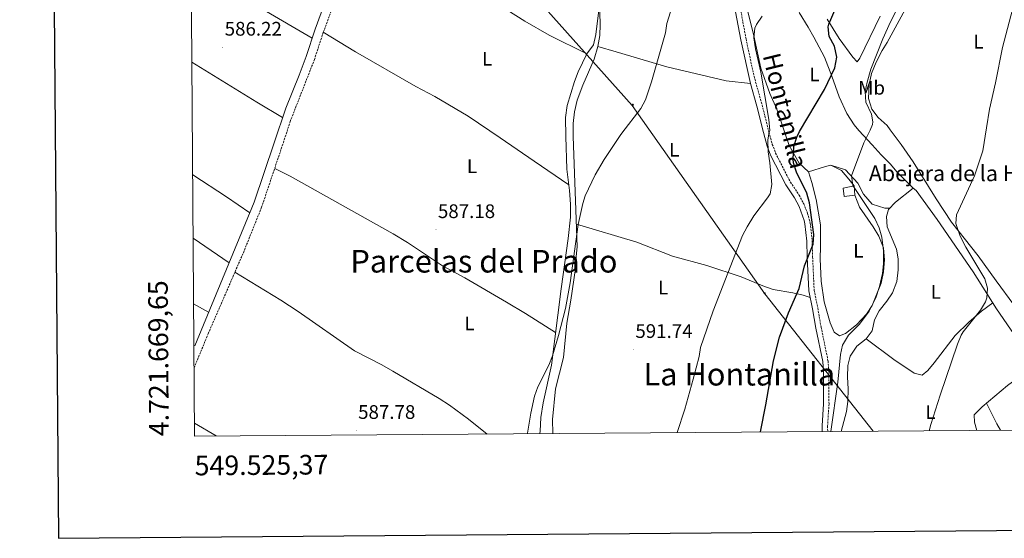
# Model space of a CAD drawing. Units: metres. Extents: x 548629 to 553106, y 4721269 to 4724272.
# Drawn here: x 549436 to 549938, y 4721618 to 4721882 of the extents above; entities that cross this region are included whole.
import ezdxf
from ezdxf.enums import TextEntityAlignment as Align

# ---------------------------------------------------------------- set-up
doc = ezdxf.new("R2010")
doc.units = ezdxf.units.M
doc.header["$MEASUREMENT"] = 0
doc.linetypes.add('TRAZOSX2', pattern=[1.5, 1, -0.5])
for name, color, linetype, lineweight in [('Carátula', 7, 'Continuous', 5), ('Level 15', 1, 'Continuous', 0), ('Level 21', 19, 'Continuous', 0), ('Level 32', 19, 'Continuous', 0), ('Level 36', 19, 'Continuous', 40), ('Level 37', 92, 'Continuous', 0), ('Level 4', 36, 'Continuous', 30), ('Level 41', 19, 'Continuous', 0), ('Level 44', 19, 'Continuous', 0), ('Level 45', 19, 'Continuous', 0), ('Level 5', 36, 'Continuous', 0), ('Level 52', 1, 'Continuous', 13), ('Level 61', 19, 'Continuous', 0), ('Level 63', 7, 'Continuous', 0), ('Level 7', 1, 'Continuous', 0)]:
    doc.layers.add(name, color=color, linetype=linetype, lineweight=lineweight)
doc.styles.add('Arial', font='ARIAL.TTF', dxfattribs={"height": 0.2})

# ---------------------------------------------------------------- blocks, each defined once
blk = doc.blocks.new('5PATER')
at = {"layer": 'Carátula', "linetype": 'Continuous', "lineweight": 5}
h = blk.add_hatch(color=250, dxfattribs=at)
edge = h.paths.add_edge_path()
edge.add_ellipse((0, 0), major_axis=(-1.33, -1.34), ratio=0.999422, start_angle=0, end_angle=360)
blk = doc.blocks.new('5PELE')
at = {"layer": 'Carátula', "linetype": 'Continuous', "lineweight": 5}
h = blk.add_hatch(color=9, dxfattribs=at)
edge = h.paths.add_edge_path()
edge.add_arc((0, 0), 2.85, 359.999, 719.999)
at = {"layer": 'Carátula', "color": 252, "linetype": 'Continuous', "lineweight": 5}
blk.add_circle((0, 0, 0), 2.85, dxfattribs=at)

msp = doc.modelspace()

# ---------------------------------------------------------------- linework, layer by layer
at = {"layer": 'Level 15', "linetype": 'Continuous', "lineweight": 13}
msp.add_polyline3d([(549861.94, 4721792.6, 606.62), (549856.5, 4721791.8, 606.8), (549855.98, 4721796.12, 606.8), (549861.58, 4721797.24, 606.74), (549861.94, 4721792.6, 606.62)], dxfattribs=at)
at = {"layer": 'Level 21', "color": 19, "linetype": 'Continuous', "lineweight": 0}
for points in [[(549525.47, 4721715.73, 587.93), (549555.76, 4721788.99, 587.27), (549565.96, 4721819.28, 586.95), (549571.9, 4721836.92, 586.77), (549578.74, 4721853.8, 586.41), (549582.24, 4721863.17, 586.36), (549586.78, 4721877.16, 586.23), (549591.82, 4721890.68, 585.75), (549595.7, 4721903.8, 585.75), (549600.61, 4721917.35, 585.65), (549604.01, 4721925.26, 585.57), (549614.93, 4721945.06, 585.15), (549626.21, 4721975.3, 585.1), (549629.79, 4721983.38, 585.1), (549648.86, 4722022.91, 585.03), (549659.97, 4722044.28, 584.91), (549670.62, 4722067.19, 584.61), (549673.18, 4722074.36, 584.61), (549675.43, 4722084.1, 584.61), (549679.9, 4722100.8, 584.36), (549682.29, 4722110.52, 584.39), (549685.27, 4722125.02, 584.31)], [(549799.79, 4721893.28, 592.28), (549803.78, 4721871.74, 592.68), (549808.7, 4721849.56, 593.69), (549812.02, 4721837.88, 594.05), (549815.36, 4721824.54, 594.79), (549817.26, 4721817.56, 595.3), (549819.02, 4721812.91, 595.7), (549826.74, 4721797.8, 597.09), (549831.18, 4721791.16, 598.05), (549833.5, 4721786.75, 598.27), (549836.12, 4721779.63, 598.66), (549836.5, 4721777.88, 598.77), (549837.42, 4721769.16, 599.31), (549837.66, 4721761, 600.27), (549838.46, 4721743.8, 601.17), (549840.38, 4721734.52, 602.31), (549842.06, 4721724.76, 602.43), (549845.54, 4721707.72, 603.39), (549845.92, 4721702.75, 603.68), (549845.94, 4721696.2, 603.99), (549846.02, 4721686.19, 603.97), (549845.3, 4721674.92, 604.47), (549845.35, 4721672, 604.54)]]:
    msp.add_polyline3d(points, dxfattribs=at)
at = {"layer": 'Level 21', "color": 19, "linetype": 'TRAZOSX2', "lineweight": 0}
for points in [[(549525.13, 4721704.45, 588.01), (549532.31, 4721721.88, 587.86), (549550.24, 4721763.18, 587.48), (549559.55, 4721786.37, 587.28), (549570.63, 4721819.38, 586.94), (549574.14, 4721830.13, 586.83), (549586.46, 4721861.7, 586.36), (549591, 4721875.69, 586.23), (549596.06, 4721889.26, 585.75)], [(549802.437, 4721893.951, 592.27), (549806.4556, 4721872.2792, 592.68), (549809.5747, 4721857.6179, 593.35), (549811.3542, 4721850.2272, 593.69), (549814.6636, 4721838.576, 594.05), (549818.1528, 4721824.6046, 594.82), (549819.8624, 4721818.424, 595.3), (549821.5222, 4721814.0135, 595.7), (549829.1018, 4721799.1813, 597.08), (549833.5318, 4721792.5502, 598.05), (549835.8717, 4721788.1395, 598.25), (549837.8615, 4721783.2189, 598.51), (549839.2012, 4721778.3084, 598.77), (549840.1505, 4721769.3378, 599.31), (549840.3898, 4721761.0973, 600.27), (549841.1784, 4721744.1364, 601.17), (549843.0578, 4721735.0156, 602.31), (549844.7371, 4721725.2648, 602.43), (549848.246, 4721708.0933, 603.39), (549848.6456, 4721703.123, 603.66), (549848.665, 4721696.2126, 603.99), (549848.7641, 4721686.1221, 603.97), (549848.033, 4721674.8517, 604.47), (549848.0828, 4721672.0216, 604.54)]]:
    msp.add_polyline3d(points, dxfattribs=at)
at = {"layer": 'Level 32', "color": 6, "linetype": 'Continuous', "lineweight": 0, "ltscale": 0.5}
msp.add_polyline3d([(549522.38, 4722088.58, 584.99), (549590.31, 4722026.51, 584.47), (549664.04, 4721933.01, 586.23), (549748.51, 4721838.29, 589.94), (549815.97, 4721742.27, 598.02), (549871.21, 4721672.19, 608.79)], dxfattribs=at)
at = {"layer": 'Level 36', "color": 92, "linetype": 'Continuous', "lineweight": 0}
for points in [[(549717.07, 4722121.71, 585.43), (549711.22, 4722109.24, 586.04), (549707.7, 4722100.2, 586.22), (549706.26, 4722094.68, 586.28), (549705.26, 4722088.6, 586.4), (549704.06, 4722074.76, 586.52), (549704.18, 4722058.04, 586.64), (549705.5, 4722051.48, 586.76), (549707.78, 4722044.2, 587), (549710.9, 4722037.32, 587.12), (549722.94, 4722017.16, 587.54), (549727.02, 4722007.96, 587.6), (549729.1, 4721999.4, 588.2), (549730.06, 4721992.04, 588.38), (549731.34, 4721976.04, 588.68), (549732.26, 4721960.68, 588.56), (549732.38, 4721952.52, 588.62), (549731.7, 4721916.12, 589.4), (549731.78, 4721893.8, 589.34), (549731.5, 4721886.84, 589.34), (549729.9, 4721874.44, 589.22), (549728.66, 4721869.24, 589.22), (549725.26, 4721864.6, 588.15)], [(549725.26, 4721864.6, 588.15), (549706.06, 4721874.12, 587.61), (549693.66, 4721881.32, 587.31), (549669.34, 4721896.68, 586.23), (549612.89, 4721932.06, 585.37)], [(549523.67, 4721908.2, 585.81), (549547.3, 4721894.44, 585.87), (549560.06, 4721887.32, 585.75), (549585.32, 4721872.68, 586.27)], [(549707.98, 4721670.99, 592.1), (549707.74, 4721678.12, 591.82), (549709.3, 4721693.72, 591.52), (549713.42, 4721709.72, 591.16), (549715.1, 4721727.24, 590.8), (549717.22, 4721739, 590.56), (549719.54, 4721755.16, 590.14), (549719.94, 4721761.32, 590.62), (549720.42, 4721766.2, 590.62), (549718.3, 4721822.5, 589.83), (549718.38, 4721829.16, 589.72), (549718.98, 4721835.08, 589.6), (549720.46, 4721841, 589.6), (549723.3, 4721848.6, 589.54), (549729.1, 4721861.88, 589.48), (549730.86, 4721868.28, 589.48), (549731.98, 4721873.96, 589.42), (549732.18, 4721879.64, 589.42), (549731.69, 4721891.48, 589.34)], [(549805.58, 4721893.88, 595.64), (549810.46, 4721873.8, 596.3), (549814.06, 4721857.24, 597.26), (549818.66, 4721844.36, 598.1), (549822.18, 4721836.44, 598.7), (549826.13, 4721824.77, 599.79), (549828.46, 4721817.88, 600.44), (549833.62, 4721808.84, 600.98), (549838.22, 4721804.36, 601.22), (549840.06, 4721799, 601.7), (549842.18, 4721790.28, 602), (549844.34, 4721777.4, 602.18), (549844.46, 4721766.28, 602.72), (549844.22, 4721760.04, 602.9), (549844.82, 4721748.76, 603.26), (549846.26, 4721738.12, 603.86), (549849.42, 4721727.4, 604.22), (549851.34, 4721722.76, 604.22), (549854.06, 4721720.84, 604.22), (549857.22, 4721721.96, 604.22), (549862.78, 4721726.36, 604.22), (549867.82, 4721731.88, 604.22), (549870.7, 4721736.28, 604.16), (549872.86, 4721741.4, 604.1), (549875.26, 4721747.64, 604.04), (549876.5, 4721753.48, 603.86), (549877.06, 4721759.48, 603.62), (549876.54, 4721765.72, 603.38), (549874.1, 4721771.64, 603.38), (549871.22, 4721776.44, 603.32), (549864.22, 4721786.36, 603.08), (549861.94, 4721792.6, 602.48)], [(549891.58, 4721796.12, 607.4), (549883.46, 4721804.28, 606.62), (549879.9, 4721808.44, 606.38), (549875.42, 4721813.16, 605.72), (549870.7, 4721818.2, 605.66), (549864.02, 4721825.57, 604.81), (549861.66, 4721828.36, 604.34), (549857.86, 4721834.12, 602.9), (549853.9, 4721842.76, 601.28), (549850.26, 4721853.16, 600.08), (549846.38, 4721862.92, 598.34), (549841.06, 4721873.16, 597.32), (549838.06, 4721878.2, 596.84), (549833.5, 4721885.64, 596.72)], [(549942.9, 4721736.67, 612.49), (549933.94, 4721748.91, 611.29), (549924.86, 4721761.63, 610.69), (549911.22, 4721778.75, 610.45), (549903.3, 4721790.6, 609.97), (549891.58, 4721809.56, 609.01), (549885.58, 4721818.36, 608.89), (549879.98, 4721825.91, 608.47), (549878.34, 4721828.12, 608.35), (549873.86, 4721832.12, 607.81), (549870.54, 4721836.44, 607.45), (549868.9, 4721841.8, 607.09), (549869.18, 4721849, 606.85), (549870.46, 4721854.6, 606.73), (549872.86, 4721860.44, 606.49), (549875.78, 4721866.28, 606.37), (549878.34, 4721870.44, 606.43), (549887.5, 4721887.24, 606.61)], [(549874.9, 4721883.8, 602.35), (549864.42, 4721862.36, 602.17), (549863.1, 4721860.6, 602.17), (549860.98, 4721862.92, 602.17), (549853.94, 4721872.44, 601.09), (549847.9, 4721882.28, 600.01)], [(549591, 4721875.69, 586.23), (549607.38, 4721865.64, 585.75), (549638.22, 4721847.88, 586.47), (549647.78, 4721842.92, 586.53), (549664.9, 4721832.76, 586.89), (549681.2, 4721821.72, 587.12), (549698.5, 4721809.8, 587.61), (549716.13, 4721797.75, 589.09)], [(549701.32, 4721670.94, 590.56), (549701.46, 4721672.12, 590.55), (549701.86, 4721679.08, 590.37), (549703.02, 4721686.68, 590.37), (549707.26, 4721705.88, 590.19), (549712.3, 4721744.76, 589.29), (549715.86, 4721770.44, 589.23), (549717.02, 4721781.32, 589.17), (549717.06, 4721787.88, 589.17), (549716.5, 4721794.84, 589.17), (549715.1, 4721805.8, 588.87), (549714.62, 4721822.42, 588.56), (549714.5, 4721832.2, 588.33), (549715.34, 4721838.2, 588.21), (549718.98, 4721850.52, 588.09), (549720.9, 4721855.48, 588.09), (549725.26, 4721864.6, 588.15)], [(549730.86, 4721868.28, 589.48), (549740.34, 4721865.64, 589.9), (549766.06, 4721857.96, 590.14), (549786.98, 4721853, 590.68), (549796.42, 4721850.84, 591.4), (549808.7, 4721849.56, 593.69)], [(549570.28, 4721832.14, 586.82), (549557.06, 4721839.96, 586.52), (549524.01, 4721860.4, 586.22)], [(549709.41, 4721722.51, 589.8), (549694.02, 4721732.12, 589.08), (549684.3, 4721737.96, 589.14), (549663.1, 4721750.44, 588.36), (549651.7, 4721756.52, 588.12), (549633.98, 4721768.44, 587.64), (549626.58, 4721772.84, 587.58), (549574.18, 4721802.2, 587.22), (549566.29, 4721806.12, 587.08)], [(549861.58, 4721797.24, 602.84), (549858.78, 4721800.76, 602.36), (549855.1, 4721805.16, 602.24), (549849.7, 4721807.8, 602.06), (549846.94, 4721807.24, 602), (549838.22, 4721804.36, 601.22)], [(549879.84, 4721785.9, 607.76), (549877.18, 4721785.96, 607.28), (549870.74, 4721787.96, 606.8), (549866.26, 4721793.08, 606.38), (549863.5, 4721798.68, 605.9), (549857.14, 4721805.48, 604.64), (549849.7, 4721807.8, 602.06)], [(549524.42, 4721802.89, 586.67), (549541.7, 4721791.64, 586.67), (549553.5, 4721783.53, 587.32)], [(549891.58, 4721796.12, 607.4), (549882.66, 4721788.92, 607.76), (549879.14, 4721785.16, 607.76), (549878.14, 4721781.64, 607.88), (549878.42, 4721776.36, 608), (549883.14, 4721765.08, 608.12), (549884.02, 4721760.04, 608.12), (549883.94, 4721754.44, 608.18), (549883.26, 4721748.52, 608.18), (549881.06, 4721742.68, 608.18), (549878.22, 4721738.44, 608.18), (549874.26, 4721733.64, 608.18), (549872.02, 4721729, 608.18), (549870.74, 4721723.32, 608.18), (549867.66, 4721719.32, 608.24), (549862.86, 4721715.56, 608.24), (549859.46, 4721710.44, 608.24), (549858.38, 4721705.64, 608.24), (549858.1, 4721699.72, 608.24), (549858.54, 4721693.8, 608.18), (549858.38, 4721687.24, 608.12), (549857.7, 4721682.28, 608.12), (549854.95, 4721672.07, 608.12)], [(549924.15, 4721672.58, 612.3), (549922.94, 4721676.83, 612.08), (549922.82, 4721680.59, 611.9), (549926.9, 4721684.67, 611.9), (549939.66, 4721695.47, 611.84), (549954.46, 4721706.43, 611.96), (549950.3, 4721711.15, 611.66), (549934.14, 4721734.59, 611.12), (549922.22, 4721753.47, 609.92), (549903.9, 4721780.2, 608.6), (549893.1, 4721794.84, 608.06), (549891.58, 4721796.12, 607.4)], [(549719.99, 4721777.67, 590.46), (549750.86, 4721768.52, 590.7), (549768.98, 4721761.4, 591.72), (549786.54, 4721756.68, 593.7), (549803.94, 4721750.92, 595.98), (549815.06, 4721746.28, 597.72), (549820.26, 4721744.36, 598.08), (549830.38, 4721742.76, 599.28), (549835.62, 4721741.48, 599.76), (549839.16, 4721740.43, 601.58)], [(549524.65, 4721770.66, 587.31), (549542.94, 4721757.98, 587.54)], [(549545.94, 4721753.26, 587.57), (549569.38, 4721739, 587.15), (549578.14, 4721733.24, 587.03), (549606.98, 4721713.08, 587.09), (549620.86, 4721706.04, 587.21), (549626.46, 4721702.84, 587.27), (549649.98, 4721688.84, 587.87), (549655.34, 4721685.4, 588.23), (549665.06, 4721678.28, 588.29), (549674.57, 4721670.74, 588.58)], [(549524.89, 4721737.14, 587.65), (549532.53, 4721732.8, 587.77)], [(549867.66, 4721719.32, 608.24), (549881.74, 4721708.68, 608.84), (549892.18, 4721701.71, 609.38), (549896.22, 4721700.67, 609.32), (549899.06, 4721703.07, 609.56), (549902.34, 4721706.99, 609.8), (549913.14, 4721720.91, 610.16), (549920.02, 4721727.71, 610.1), (549926.5, 4721733.31, 610.04), (549932.22, 4721737.64, 610.92)], [(549936.14, 4721672.66, 613.55), (549934.3, 4721675.95, 613.46), (549929.11, 4721686.54, 611.89)], [(549536.39, 4721669.73, 588.29), (549525.33, 4721676.34, 588.25)]]:
    msp.add_polyline3d(points, dxfattribs=at)
at = {"layer": 'Level 4', "color": 36, "linetype": 'Continuous', "lineweight": 30}
msp.add_polyline3d([(549813.83, 4721671.77, 600.01), (549816.62, 4721685.64, 600.01), (549820.43, 4721707.99, 600.01), (549823.53, 4721720.21, 600.01), (549828.11, 4721732.6, 600.01), (549833.53, 4721744.9, 600.01), (549836.22, 4721756.52, 600.01), (549840.74, 4721767.56, 600.01), (549841.08, 4721772.56, 600.01), (549838.86, 4721788.68, 600.01), (549837.5, 4721793.49, 600.01), (549832.22, 4721804.28, 600.01), (549830.7, 4721809.06, 600.01), (549830.42, 4721810.92, 600.01), (549830.86, 4721817.32, 600.01), (549832.3, 4721822.12, 600.01), (549833.65, 4721824.93, 600.01), (549846.38, 4721846.44, 600.01), (549851.7, 4721857.4, 600.01), (549852.82, 4721862.92, 600.01), (549851.54, 4721868.52, 600.01), (549848.78, 4721873.4, 600.01), (549848.4, 4721878.44, 600.01), (549848.74, 4721879.72, 600.01), (549852.76, 4721889.23, 600.01)], dxfattribs=at)
at = {"layer": 'Level 5', "color": 36, "linetype": 'Continuous', "lineweight": 0}
for points in [[(549849.73, 4721672.03, 605.01), (549853.22, 4721697.24, 605.01), (549854.54, 4721711.24, 605.01), (549855.65, 4721716.1, 605.01), (549858.69, 4721721.12, 605.01), (549864.26, 4721726.76, 605.01), (549869.18, 4721733.4, 605.01), (549872.58, 4721740.12, 605.01), (549874.5, 4721745.88, 605.01), (549876.06, 4721752.52, 605.01), (549876.6, 4721757.49, 605.01), (549876.56, 4721764.07, 605.01), (549875.66, 4721771.08, 605.01), (549874.34, 4721775.9, 605.01), (549872.06, 4721780.62, 605.01), (549860.9, 4721797.4, 605.01), (549860.3, 4721802.4, 605.01), (549866.5, 4721819.16, 605.01), (549869.82, 4721825.69, 605.01), (549870.95, 4721828.59, 605.01), (549871.18, 4721829.96, 605.01), (549870.34, 4721833.8, 605.01), (549867.54, 4721839.88, 605.01), (549867.14, 4721845.32, 605.01), (549868.16, 4721850.2, 605.01), (549870.13, 4721856.82, 605.01), (549876.14, 4721872.28, 605.01), (549880.14, 4721880.92, 605.01), (549891.47, 4721903.18, 605.01)], [(549694.99, 4721670.89, 590.01), (549695.02, 4721671.15, 590.01), (549696.74, 4721681.32, 590.01), (549698.66, 4721690.04, 590.01), (549700.35, 4721694.74, 590.01), (549705.98, 4721705.88, 590.01), (549707.82, 4721710.53, 590.01), (549710.94, 4721720.92, 590.01), (549714.38, 4721734.76, 590.01), (549716.88, 4721747.86, 590.01), (549720.92, 4721777.61, 590.01), (549723.27, 4721788.36, 590.01), (549724.42, 4721792.28, 590.01), (549729.64, 4721802.98, 590.01), (549734.1, 4721810.76, 590.01), (549742.38, 4721823.01, 590.01), (549743.18, 4721824.18, 590.01), (549752.86, 4721836.76, 590.01), (549755.19, 4721841.18, 590.01), (549758.26, 4721850.28, 590.01), (549765.42, 4721875.4, 590.01), (549766.18, 4721880.04, 590.01), (549768.78, 4721888.76, 590.01)], [(549899.82, 4721672.4, 610.01), (549900.7, 4721675.55, 610.01), (549905.42, 4721690.59, 610.01), (549914.18, 4721716.51, 610.01), (549916.09, 4721721.15, 610.01), (549917.18, 4721722.91, 610.01), (549925.98, 4721733.87, 610.01), (549928.45, 4721738.2, 610.01), (549929.18, 4721740.19, 610.01), (549929.59, 4721745.18, 610.01), (549928.26, 4721749.95, 610.01), (549918.42, 4721765.95, 610.01), (549915.54, 4721771.63, 610.01), (549913.38, 4721778.03, 610.01), (549913.82, 4721782.51, 610.01), (549922.86, 4721802.35, 610.01), (549927.14, 4721815.07, 610.01), (549929.07, 4721826.94, 610.01), (549930.62, 4721836.47, 610.01), (549933.7, 4721849.8, 610.01), (549937.18, 4721867.79, 610.01), (549942.21, 4721887.14, 610.01)], [(549771.42, 4721671.46, 595.01), (549775.21, 4721683.38, 595.01), (549779.6, 4721698.69, 595.01), (549782.54, 4721710.28, 595.01), (549783.34, 4721714.84, 595.01), (549789.66, 4721733.64, 595.01), (549804.7, 4721771.96, 595.01), (549806.99, 4721776.4, 595.01), (549810.48, 4721781.92, 595.01), (549817.47, 4721791.13, 595.01), (549818.7, 4721793.16, 595.01), (549819.62, 4721797.96, 595.01), (549818.62, 4721809.08, 595.01), (549817.78, 4721814.68, 595.01), (549817.62, 4721820.68, 595.01), (549818.34, 4721824.61, 595.01), (549818.53, 4721825.6, 595.01), (549818.14, 4721831.1, 595.01), (549814.09, 4721855.19, 595.01), (549811.22, 4721867.08, 595.01), (549810.42, 4721872.76, 595.01), (549810.94, 4721877.69, 595.01), (549811.78, 4721879.64, 595.01), (549814.62, 4721883.8, 595.01)]]:
    msp.add_polyline3d(points, dxfattribs=at)
at = {"layer": 'Level 52', "color": 1, "linetype": 'Continuous', "lineweight": 13}
msp.add_polyline3d([(549861.94, 4721792.6, 606.62), (549856.5, 4721791.8, 606.8), (549855.98, 4721796.12, 606.8), (549861.58, 4721797.24, 606.74), (549861.94, 4721792.6, 606.62)], close=True, dxfattribs=at)
at = {"layer": 'Level 61', "color": 19, "linetype": 'Continuous', "lineweight": 0}
msp.add_polyline3d([(549525.37, 4721669.65, 0.01), (549508.83, 4723982.9, 0.01), (552923.46, 4724007.98, 0.01), (552941.13, 4721694.7, 0.01), (549525.37, 4721669.65, 0.01)], close=True, dxfattribs=at)
at = {"layer": 'Level 63', "linetype": 'Continuous', "lineweight": 30}
msp.add_polyline3d([(549436.24, 4724032.48, -0.24), (549456.01, 4721617.55, -0.24), (553010.93, 4721646.62, -0.24), (552991.18, 4724058.54, -0.24), (549436.24, 4724032.48, -0.24)], dxfattribs=at)

# ---------------------------------------------------------------- block references
at = {"layer": 'Level 32', "color": 252, "linetype": 'Continuous', "lineweight": 0, "xscale": 0.09999983015004542, "yscale": 0.09999983015004542}
for p in [(549748.81, 4721838.66, 589.94), (549815.97, 4721742.44, 598.01)]:
    msp.add_blockref('5PELE', p, dxfattribs=at)
at = {"layer": 'Level 7', "color": 19, "linetype": 'Continuous', "lineweight": 0, "xscale": 0.09999983015004542, "yscale": 0.09999983015004542}
for p in [(549539.7, 4721867.96, 586.23), (549648.46, 4721774.92, 587.19), (549749.1, 4721713.8, 591.75), (549607.78, 4721672.52, 587.79)]:
    msp.add_blockref('5PATER', p, dxfattribs=at)

# ---------------------------------------------------------------- texts
at = {"layer": 'Level 37', "color": 92, "linetype": 'Continuous', "lineweight": 0, "style": 'Arial'}
for s, height, p in [('L', 7, (549924.9924, 4721870.82, 609.08)), ('L', 7, (549674.5024, 4721862.11, 587)), ('L', 7, (549841.3124, 4721854.11, 598.89)), ('Mb', 6.99996, (549870.4648, 4721847.31, 606.93)), ('L', 7, (549769.9024, 4721815.71, 591.21)), ('L', 7, (549666.7824, 4721807.31, 587.06)), ('L', 7, (549863.7024, 4721764.18, 604.15)), ('L', 7, (549764.1824, 4721745.45, 591.97)), ('L', 7, (549903.1924, 4721743.22, 609.18)), ('L', 7, (549665.5424, 4721727.15, 588.5)), ('L', 7, (549900.4224, 4721681.94, 609.91))]:
    msp.add_text(s, height=height, dxfattribs=at).set_placement(p, align=Align.MIDDLE_CENTER)
at = {"layer": 'Level 41', "color": 19, "linetype": 'Continuous', "lineweight": 0, "style": 'Arial'}
for s, p in [('586.22', (549540.73, 4721871.71, 586.23)), ('587.18', (549649.42, 4721778.67, 587.19)), ('591.74', (549750.06, 4721717.55, 591.75)), ('587.78', (549608.74, 4721676.27, 587.79))]:
    msp.add_text(s, height=6.99996, dxfattribs=at).set_placement(p, align=Align.BOTTOM_LEFT)
at = {"layer": 'Level 44', "color": 19, "linetype": 'Continuous', "lineweight": 0, "style": 'Arial'}
msp.add_text('Hontanilla', height=8.99988, rotation=-76.184545, dxfattribs=at).set_placement((549819.341, 4721833.8365, 372.18), align=Align.BOTTOM_CENTER)
msp.add_text('Abejera de la Hontanilla', height=7.99998, dxfattribs=at).set_placement((549869.06, 4721797.18, 605.01), align=Align.BOTTOM_LEFT)
at = {"layer": 'Level 45', "color": 19, "linetype": 'Continuous', "lineweight": 0, "style": 'Arial'}
for s, p in [('Parcelas del Prado', (549672.8552, 4721758.84, 587.59)), ('La Hontanilla', (549803.0564, 4721701.23, 594.72))]:
    msp.add_text(s, height=11.49996, dxfattribs=at).set_placement(p, align=Align.MIDDLE_CENTER)
at = {"layer": 'Level 63', "linetype": 'Continuous', "lineweight": 0, "style": 'Arial'}
msp.add_text('4.721.669,65', height=9.99996, rotation=90.409862, dxfattribs=at).set_placement((549515.37, 4721669.65, 0.01), align=Align.BOTTOM_LEFT)
msp.add_text('549.525,37', height=9.9999, rotation=0.420097, dxfattribs=at).set_placement((549525.3767, 4721659.6496, 0.01), align=Align.TOP_LEFT)

doc.saveas('drawing.dxf')
